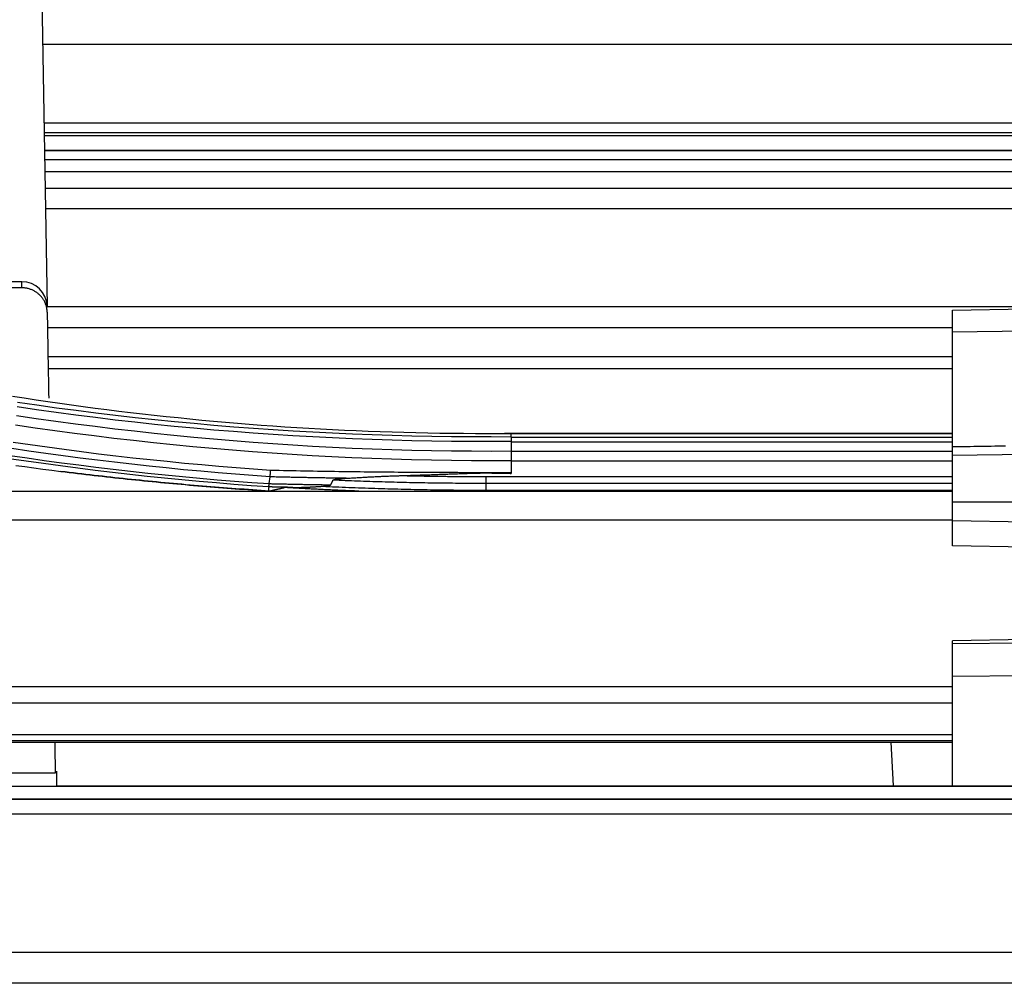
# Model space of a CAD drawing. Units: millimetres. Extents: x 0 to 5164, y 0 to 3683.
# Drawn here: x 1513 to 1552, y 2685 to 2723 of the extents above; entities that cross this region are included whole.
import ezdxf

# ---------------------------------------------------------------- set-up
doc = ezdxf.new("R2010")
doc.units = ezdxf.units.MM
doc.layers.add('LG-Product', color=3, linetype='Continuous')

msp = doc.modelspace()

# ---------------------------------------------------------------- linework, layer by layer
at = {"layer": 'LG-Product', "linetype": 'Continuous'}
for p, q in [((1513.372, 2739.418), (1513.859, 2711.533)), ((1513.668, 2721.92), (1592.787, 2721.92)), ((1592.736, 2718.794), (1513.729, 2718.794)), ((1513.734, 2718.419), (1553.236, 2718.419)), ((1592.726, 2718.291), (1513.744, 2718.291)), ((1553.236, 2717.686), (1513.75, 2717.686)), ((1592.716, 2717.707), (1513.755, 2717.707)), ((1592.704, 2717.339), (1513.759, 2717.339)), ((1592.701, 2716.865), (1513.77, 2716.865)), ((1513.782, 2716.218), (1592.691, 2716.218)), ((1513.797, 2715.402), (1592.675, 2715.402)), ((1512.86, 2712.504), (1493.059, 2712.504)), ((1512.864, 2712.261), (1493.728, 2712.261)), ((1512.864, 2712.261), (1512.86, 2712.504)), ((1513.866, 2711.518), (1592.605, 2711.518)), ((1549.739, 2711.382), (1556.733, 2711.504)), ((1549.739, 2710.504), (1549.739, 2711.382)), ((1549.74, 2710.674), (1513.875, 2710.674)), ((1556.733, 2710.591), (1549.739, 2710.504)), ((1549.739, 2705.955), (1549.739, 2710.504)), ((1549.745, 2709.534), (1513.905, 2709.534)), ((1513.905, 2709.065), (1549.739, 2709.065)), ((1549.739, 2706.493), (1531.981, 2706.493)), ((1549.739, 2706.481), (1532.253, 2706.481)), ((1532.253, 2706.341), (1549.739, 2706.341)), ((1549.739, 2706.141), (1532.253, 2706.141)), ((1549.739, 2705.628), (1549.739, 2705.955)), ((1532.253, 2705.784), (1549.739, 2705.784)), ((1549.739, 2705.628), (1556.733, 2705.741)), ((1549.739, 2703.771), (1549.739, 2705.628)), ((1549.739, 2705.399), (1532.253, 2705.399)), ((1531.254, 2704.787), (1549.739, 2704.787)), ((1549.739, 2704.511), (1531.254, 2704.511)), ((1418.954, 2704.205), (1549.74, 2704.205)), ((1531.254, 2704.245), (1549.739, 2704.245)), ((1549.739, 2703.039), (1549.739, 2703.771)), ((1556.733, 2703.771), (1549.739, 2703.771)), ((1549.746, 2703.06), (1261.982, 2703.06)), ((1549.739, 2702.04), (1549.739, 2703.039)), ((1549.739, 2703.039), (1556.733, 2702.917)), ((1556.733, 2701.918), (1549.739, 2702.04)), ((1556.733, 2698.392), (1549.739, 2698.27)), ((1549.739, 2698.151), (1549.739, 2698.27)), ((1556.733, 2698.225), (1549.739, 2698.151)), ((1549.739, 2696.853), (1549.739, 2698.151)), ((1556.733, 2696.918), (1549.739, 2696.853)), ((1549.739, 2692.529), (1549.739, 2696.853)), ((1406.358, 2696.464), (1549.746, 2696.464)), ((1549.746, 2695.801), (1406.358, 2695.801)), ((1406.358, 2694.567), (1549.746, 2694.567)), ((1549.746, 2694.314), (1406.358, 2694.314)), ((1406.359, 2694.255), (1549.739, 2694.255)), ((1406.359, 2694.253), (1549.739, 2694.253)), ((1547.296, 2694.253), (1547.387, 2692.529)), ((1514.242, 2692.529), (1514.242, 2693.102)), ((1514.182, 2693.034), (1512.25, 2693.034)), ((1409.579, 2692.515), (1943.058, 2692.515)), ((1514.242, 2692.529), (1592.23, 2692.529)), ((1148.906, 2691.995), (1957.566, 2691.995)), ((1163.414, 2692.015), (1943.057, 2692.015)), ((1957.566, 2691.405), (1148.906, 2691.405)), ((1149.193, 2685.929), (1957.279, 2685.929)), ((1957.279, 2684.701), (1149.193, 2684.701))]:
    msp.add_line(p, q, dxfattribs=at)
for points in [[(1513.863, 2711.293), (1513.862, 2711.323), (1513.86, 2711.353), (1513.857, 2711.383), (1513.854, 2711.413), (1513.849, 2711.443), (1513.843, 2711.473), (1513.837, 2711.502), (1513.829, 2711.531), (1513.821, 2711.56), (1513.812, 2711.589), (1513.801, 2711.618), (1513.79, 2711.646), (1513.778, 2711.674), (1513.765, 2711.702), (1513.752, 2711.729), (1513.737, 2711.755), (1513.722, 2711.782), (1513.706, 2711.807), (1513.689, 2711.833), (1513.671, 2711.857), (1513.652, 2711.882), (1513.633, 2711.906), (1513.612, 2711.929), (1513.591, 2711.952), (1513.57, 2711.973), (1513.548, 2711.995), (1513.525, 2712.015), (1513.501, 2712.035), (1513.477, 2712.054), (1513.452, 2712.072), (1513.427, 2712.09), (1513.401, 2712.107), (1513.374, 2712.123), (1513.347, 2712.139), (1513.319, 2712.153), (1513.291, 2712.167), (1513.262, 2712.179), (1513.234, 2712.191), (1513.204, 2712.202), (1513.175, 2712.212), (1513.145, 2712.221), (1513.115, 2712.23), (1513.084, 2712.237), (1513.053, 2712.243), (1513.022, 2712.249), (1512.991, 2712.253), (1512.959, 2712.256), (1512.928, 2712.259), (1512.896, 2712.26), (1512.864, 2712.261)], [(1513.863, 2711.293), (1513.864, 2711.225), (1513.866, 2711.157), (1513.867, 2711.088), (1513.868, 2711.02), (1513.869, 2710.952), (1513.87, 2710.884), (1513.872, 2710.816), (1513.873, 2710.748), (1513.874, 2710.68), (1513.875, 2710.611), (1513.876, 2710.543), (1513.878, 2710.475), (1513.879, 2710.407), (1513.88, 2710.339), (1513.881, 2710.271), (1513.882, 2710.202), (1513.884, 2710.134), (1513.885, 2710.066), (1513.886, 2709.998), (1513.887, 2709.93), (1513.888, 2709.862), (1513.889, 2709.793), (1513.891, 2709.725), (1513.892, 2709.657), (1513.893, 2709.589), (1513.894, 2709.521), (1513.895, 2709.452), (1513.897, 2709.384), (1513.898, 2709.316), (1513.899, 2709.248), (1513.9, 2709.18), (1513.901, 2709.111), (1513.903, 2709.043), (1513.904, 2708.975), (1513.905, 2708.907), (1513.906, 2708.839), (1513.907, 2708.77), (1513.909, 2708.702), (1513.91, 2708.634), (1513.911, 2708.566), (1513.912, 2708.498), (1513.913, 2708.429), (1513.914, 2708.361), (1513.916, 2708.293), (1513.917, 2708.225), (1513.918, 2708.156), (1513.919, 2708.088), (1513.92, 2708.02), (1513.922, 2707.952), (1513.923, 2707.884)], [(1532.253, 2706.482), (1531.78, 2706.482), (1531.308, 2706.482), (1530.835, 2706.482), (1530.362, 2706.485), (1529.89, 2706.489), (1529.417, 2706.496), (1528.945, 2706.504), (1528.473, 2706.514), (1528, 2706.526), (1527.528, 2706.539), (1527.056, 2706.555), (1526.584, 2706.572), (1526.112, 2706.592), (1525.64, 2706.613), (1525.168, 2706.636), (1524.696, 2706.661), (1524.225, 2706.687), (1523.753, 2706.716), (1523.282, 2706.746), (1522.811, 2706.779), (1522.34, 2706.813), (1521.869, 2706.849), (1521.398, 2706.887), (1520.927, 2706.926), (1520.457, 2706.968), (1519.987, 2707.011), (1519.517, 2707.057), (1519.047, 2707.104), (1518.577, 2707.153), (1518.108, 2707.203), (1517.638, 2707.256), (1517.169, 2707.31), (1516.7, 2707.367), (1516.231, 2707.425), (1515.763, 2707.485), (1515.295, 2707.547), (1514.827, 2707.611), (1514.359, 2707.676), (1513.891, 2707.744), (1513.424, 2707.813), (1512.957, 2707.884), (1512.49, 2707.957)], [(1532.253, 2706.168), (1531.465, 2706.168), (1530.678, 2706.169), (1529.89, 2706.175), (1529.103, 2706.186), (1528.316, 2706.202), (1527.529, 2706.223), (1526.742, 2706.248), (1525.956, 2706.279), (1525.17, 2706.314), (1524.384, 2706.354), (1523.598, 2706.399), (1522.813, 2706.449), (1522.029, 2706.504), (1521.245, 2706.564), (1520.461, 2706.628), (1519.678, 2706.698), (1518.896, 2706.772), (1518.115, 2706.851), (1517.334, 2706.935), (1516.554, 2707.024), (1515.775, 2707.118), (1514.996, 2707.216), (1514.219, 2707.319), (1513.443, 2707.427), (1512.668, 2707.54)], [(1512.682, 2707.733), (1513.457, 2707.621), (1514.233, 2707.513), (1515.009, 2707.41), (1515.787, 2707.312), (1516.565, 2707.219), (1517.345, 2707.13), (1518.125, 2707.046), (1518.906, 2706.967), (1519.688, 2706.893), (1520.47, 2706.824), (1521.253, 2706.759), (1522.036, 2706.7), (1522.82, 2706.645), (1523.605, 2706.595), (1524.39, 2706.55), (1525.175, 2706.51), (1525.961, 2706.475), (1526.746, 2706.445), (1527.532, 2706.419), (1528.318, 2706.399), (1529.104, 2706.383), (1529.89, 2706.372), (1530.676, 2706.366), (1531.463, 2706.365), (1532.253, 2706.364)], [(1512.648, 2707.199), (1513.424, 2707.086), (1514.202, 2706.977), (1514.98, 2706.874), (1515.759, 2706.775), (1516.54, 2706.68), (1517.321, 2706.59), (1518.103, 2706.505), (1518.885, 2706.424), (1519.669, 2706.348), (1520.453, 2706.277), (1521.237, 2706.211), (1522.021, 2706.149), (1522.806, 2706.092), (1523.592, 2706.04), (1524.377, 2705.993), (1525.163, 2705.951), (1525.95, 2705.914), (1526.736, 2705.882), (1527.523, 2705.855), (1528.311, 2705.833), (1529.099, 2705.816), (1529.887, 2705.804), (1530.675, 2705.798), (1531.464, 2705.796), (1532.253, 2705.8)], [(1532.253, 2705.412), (1531.462, 2705.408), (1530.671, 2705.41), (1529.881, 2705.416), (1529.091, 2705.428), (1528.302, 2705.445), (1527.512, 2705.467), (1526.723, 2705.494), (1525.935, 2705.527), (1525.147, 2705.564), (1524.359, 2705.606), (1523.571, 2705.654), (1522.784, 2705.706), (1521.997, 2705.763), (1521.211, 2705.825), (1520.425, 2705.892), (1519.639, 2705.963), (1518.854, 2706.04), (1518.07, 2706.121), (1517.286, 2706.206), (1516.503, 2706.297), (1515.721, 2706.392), (1514.94, 2706.492), (1514.16, 2706.596), (1513.381, 2706.705), (1512.603, 2706.819)], [(1532.253, 2706.364), (1532.253, 2706.367), (1532.253, 2706.369), (1532.253, 2706.371), (1532.253, 2706.374), (1532.253, 2706.376), (1532.253, 2706.378), (1532.253, 2706.381), (1532.253, 2706.383), (1532.253, 2706.385), (1532.253, 2706.388), (1532.253, 2706.39), (1532.253, 2706.392), (1532.253, 2706.395), (1532.253, 2706.397), (1532.253, 2706.399), (1532.253, 2706.402), (1532.253, 2706.404), (1532.253, 2706.407), (1532.253, 2706.409), (1532.253, 2706.411), (1532.253, 2706.414), (1532.253, 2706.416), (1532.253, 2706.418), (1532.253, 2706.421), (1532.253, 2706.423), (1532.253, 2706.425), (1532.253, 2706.428), (1532.253, 2706.43), (1532.253, 2706.432), (1532.253, 2706.435), (1532.253, 2706.437), (1532.253, 2706.439), (1532.253, 2706.442), (1532.253, 2706.444), (1532.253, 2706.446), (1532.253, 2706.449), (1532.253, 2706.451), (1532.253, 2706.453), (1532.253, 2706.456), (1532.253, 2706.458), (1532.253, 2706.461), (1532.253, 2706.463), (1532.253, 2706.465), (1532.253, 2706.468), (1532.253, 2706.47), (1532.253, 2706.472), (1532.253, 2706.475), (1532.253, 2706.477), (1532.253, 2706.479), (1532.253, 2706.482)], [(1532.253, 2706.364), (1532.253, 2706.363), (1532.253, 2706.362), (1532.253, 2706.361), (1532.253, 2706.36), (1532.253, 2706.358), (1532.253, 2706.357), (1532.253, 2706.355), (1532.253, 2706.353), (1532.253, 2706.351), (1532.253, 2706.349), (1532.253, 2706.347), (1532.253, 2706.344), (1532.253, 2706.342), (1532.253, 2706.339), (1532.253, 2706.337), (1532.253, 2706.334), (1532.253, 2706.331), (1532.253, 2706.327), (1532.253, 2706.324), (1532.253, 2706.321), (1532.253, 2706.317), (1532.253, 2706.314), (1532.253, 2706.31), (1532.253, 2706.306), (1532.253, 2706.302), (1532.253, 2706.298), (1532.253, 2706.294), (1532.253, 2706.289), (1532.253, 2706.285), (1532.253, 2706.28), (1532.253, 2706.276), (1532.253, 2706.271), (1532.253, 2706.266), (1532.253, 2706.261), (1532.253, 2706.256), (1532.253, 2706.251), (1532.253, 2706.245), (1532.253, 2706.24), (1532.253, 2706.235), (1532.253, 2706.229), (1532.253, 2706.223), (1532.253, 2706.217), (1532.253, 2706.211), (1532.253, 2706.205), (1532.253, 2706.199), (1532.253, 2706.193), (1532.253, 2706.187), (1532.253, 2706.18), (1532.253, 2706.174), (1532.253, 2706.168)], [(1512.509, 2706.15), (1513.185, 2706.051), (1513.862, 2705.955), (1514.54, 2705.863), (1515.218, 2705.775), (1515.897, 2705.69), (1516.577, 2705.609), (1517.257, 2705.531), (1517.939, 2705.457), (1518.62, 2705.387), (1519.303, 2705.32), (1519.985, 2705.257), (1520.669, 2705.197), (1521.352, 2705.141), (1522.036, 2705.088), (1522.721, 2705.037)], [(1532.253, 2706.168), (1532.253, 2706.16), (1532.253, 2706.153), (1532.253, 2706.146), (1532.253, 2706.138), (1532.253, 2706.131), (1532.253, 2706.123), (1532.253, 2706.116), (1532.253, 2706.109), (1532.253, 2706.101), (1532.253, 2706.094), (1532.253, 2706.087), (1532.253, 2706.079), (1532.253, 2706.072), (1532.253, 2706.065), (1532.253, 2706.057), (1532.253, 2706.05), (1532.253, 2706.043), (1532.253, 2706.035), (1532.253, 2706.028), (1532.253, 2706.021), (1532.253, 2706.013), (1532.253, 2706.006), (1532.253, 2705.999), (1532.253, 2705.991), (1532.253, 2705.984), (1532.253, 2705.977), (1532.253, 2705.969), (1532.253, 2705.962), (1532.253, 2705.955), (1532.253, 2705.947), (1532.253, 2705.94), (1532.253, 2705.933), (1532.253, 2705.925), (1532.253, 2705.918), (1532.253, 2705.911), (1532.253, 2705.903), (1532.253, 2705.896), (1532.253, 2705.888), (1532.253, 2705.881), (1532.253, 2705.874), (1532.253, 2705.866), (1532.253, 2705.859), (1532.253, 2705.852), (1532.253, 2705.844), (1532.253, 2705.837), (1532.253, 2705.83), (1532.253, 2705.822), (1532.253, 2705.815), (1532.253, 2705.808), (1532.253, 2705.8)], [(1551.837, 2705.99), (1551.697, 2705.987), (1551.557, 2705.985), (1551.417, 2705.983), (1551.277, 2705.98), (1551.138, 2705.978), (1550.998, 2705.976), (1550.858, 2705.974), (1550.718, 2705.971), (1550.578, 2705.969), (1550.438, 2705.967), (1550.298, 2705.964), (1550.158, 2705.962), (1550.018, 2705.96), (1549.879, 2705.958), (1549.739, 2705.955)], [(1512.387, 2705.623), (1513.067, 2705.522), (1513.748, 2705.425), (1514.43, 2705.332), (1515.113, 2705.242), (1515.796, 2705.156), (1516.48, 2705.074), (1517.165, 2704.996), (1517.85, 2704.921), (1518.536, 2704.85), (1519.223, 2704.783), (1519.91, 2704.719), (1520.597, 2704.659), (1521.286, 2704.603), (1521.974, 2704.551), (1522.663, 2704.503)], [(1522.695, 2704.77), (1522.009, 2704.82), (1521.323, 2704.874), (1520.637, 2704.931), (1519.952, 2704.992), (1519.268, 2705.056), (1518.584, 2705.124), (1517.9, 2705.196), (1517.218, 2705.271), (1516.535, 2705.349), (1515.854, 2705.431), (1515.173, 2705.517), (1514.493, 2705.606), (1513.813, 2705.699), (1513.135, 2705.795), (1512.457, 2705.895)], [(1532.253, 2705.8), (1532.253, 2705.794), (1532.253, 2705.787), (1532.253, 2705.78), (1532.253, 2705.773), (1532.253, 2705.766), (1532.253, 2705.759), (1532.253, 2705.752), (1532.253, 2705.745), (1532.253, 2705.738), (1532.253, 2705.731), (1532.253, 2705.724), (1532.253, 2705.717), (1532.253, 2705.709), (1532.253, 2705.702), (1532.253, 2705.694), (1532.253, 2705.687), (1532.253, 2705.679), (1532.253, 2705.671), (1532.253, 2705.664), (1532.253, 2705.656), (1532.253, 2705.648), (1532.253, 2705.64), (1532.253, 2705.632), (1532.253, 2705.624), (1532.253, 2705.616), (1532.253, 2705.608), (1532.253, 2705.6), (1532.253, 2705.592), (1532.253, 2705.584), (1532.253, 2705.576), (1532.253, 2705.568), (1532.253, 2705.56), (1532.253, 2705.552), (1532.253, 2705.543), (1532.253, 2705.535), (1532.253, 2705.527), (1532.253, 2705.519), (1532.253, 2705.511), (1532.253, 2705.503), (1532.253, 2705.494), (1532.253, 2705.486), (1532.253, 2705.478), (1532.253, 2705.47), (1532.253, 2705.461), (1532.253, 2705.453), (1532.253, 2705.445), (1532.253, 2705.437), (1532.253, 2705.429), (1532.253, 2705.42), (1532.253, 2705.412)], [(1522.64, 2704.372), (1521.95, 2704.421), (1521.26, 2704.473), (1520.571, 2704.529), (1519.883, 2704.589), (1519.195, 2704.652), (1518.508, 2704.72), (1517.821, 2704.791), (1517.134, 2704.865), (1516.449, 2704.944), (1515.763, 2705.026), (1515.079, 2705.112), (1514.395, 2705.202), (1513.712, 2705.295), (1513.03, 2705.392), (1512.349, 2705.492)], [(1512.618, 2705.228), (1512.976, 2705.179), (1513.333, 2705.13), (1513.691, 2705.082), (1514.049, 2705.035), (1514.408, 2704.99)], [(1532.253, 2705.412), (1532.253, 2705.403), (1532.253, 2705.394), (1532.253, 2705.384), (1532.253, 2705.375), (1532.253, 2705.366), (1532.253, 2705.357), (1532.253, 2705.347), (1532.253, 2705.338), (1532.253, 2705.329), (1532.253, 2705.32), (1532.253, 2705.311), (1532.253, 2705.301), (1532.253, 2705.292), (1532.253, 2705.283), (1532.253, 2705.274), (1532.253, 2705.264), (1532.253, 2705.255), (1532.253, 2705.246), (1532.253, 2705.237), (1532.253, 2705.227), (1532.253, 2705.218), (1532.253, 2705.209), (1532.253, 2705.2), (1532.253, 2705.19), (1532.253, 2705.181), (1532.253, 2705.172), (1532.253, 2705.163), (1532.253, 2705.153), (1532.253, 2705.144), (1532.253, 2705.135), (1532.253, 2705.126), (1532.253, 2705.116), (1532.253, 2705.107), (1532.253, 2705.098), (1532.253, 2705.089), (1532.253, 2705.079), (1532.253, 2705.07), (1532.253, 2705.061), (1532.253, 2705.052), (1532.253, 2705.042), (1532.253, 2705.033), (1532.253, 2705.024), (1532.253, 2705.015), (1532.253, 2705.006), (1532.253, 2704.996), (1532.253, 2704.987), (1532.253, 2704.978), (1532.253, 2704.969), (1532.253, 2704.959), (1532.253, 2704.95)], [(1522.669, 2704.21), (1522.504, 2704.221), (1522.338, 2704.231), (1522.172, 2704.243), (1522.006, 2704.254), (1521.841, 2704.265), (1521.675, 2704.277), (1521.51, 2704.289), (1521.344, 2704.301), (1521.178, 2704.313), (1521.013, 2704.325), (1520.847, 2704.338), (1520.682, 2704.351), (1520.516, 2704.364), (1520.351, 2704.377), (1520.185, 2704.391), (1520.02, 2704.404), (1519.854, 2704.418), (1519.689, 2704.432), (1519.524, 2704.447), (1519.358, 2704.461), (1519.193, 2704.476), (1519.028, 2704.491), (1518.862, 2704.506), (1518.697, 2704.521), (1518.532, 2704.537), (1518.366, 2704.552), (1518.201, 2704.568), (1518.036, 2704.584), (1517.871, 2704.601), (1517.706, 2704.617), (1517.541, 2704.634), (1517.376, 2704.651), (1517.21, 2704.668), (1517.045, 2704.685), (1516.88, 2704.703), (1516.715, 2704.72), (1516.55, 2704.738), (1516.385, 2704.756), (1516.221, 2704.775), (1516.056, 2704.793), (1515.891, 2704.812), (1515.726, 2704.831), (1515.561, 2704.85), (1515.396, 2704.869), (1515.231, 2704.889), (1515.067, 2704.909), (1514.902, 2704.929), (1514.737, 2704.949), (1514.572, 2704.969), (1514.408, 2704.99)], [(1514.408, 2704.99), (1514.572, 2704.969), (1514.736, 2704.949), (1514.9, 2704.929), (1515.064, 2704.909), (1515.228, 2704.889), (1515.392, 2704.87), (1515.556, 2704.851), (1515.72, 2704.831), (1515.884, 2704.813), (1516.048, 2704.794), (1516.212, 2704.775), (1516.377, 2704.757), (1516.541, 2704.739), (1516.705, 2704.721), (1516.869, 2704.704), (1517.034, 2704.686), (1517.198, 2704.669), (1517.362, 2704.652), (1517.527, 2704.635), (1517.691, 2704.618), (1517.856, 2704.602), (1518.02, 2704.586), (1518.184, 2704.57), (1518.349, 2704.554), (1518.513, 2704.538), (1518.678, 2704.523), (1518.843, 2704.507), (1519.007, 2704.492), (1519.172, 2704.477), (1519.336, 2704.463), (1519.501, 2704.448), (1519.666, 2704.434), (1519.83, 2704.42), (1519.995, 2704.406), (1520.16, 2704.392), (1520.325, 2704.379), (1520.489, 2704.366), (1520.654, 2704.353), (1520.819, 2704.34), (1520.984, 2704.327), (1521.149, 2704.315), (1521.314, 2704.303), (1521.479, 2704.29), (1521.643, 2704.279), (1521.808, 2704.267), (1521.973, 2704.256), (1522.138, 2704.244), (1522.304, 2704.233), (1522.469, 2704.222), (1522.634, 2704.212)], [(1522.663, 2704.503), (1522.695, 2704.77)], [(1525.705, 2704.714), (1525.644, 2704.715), (1525.584, 2704.715), (1525.524, 2704.716), (1525.464, 2704.717), (1525.403, 2704.718), (1525.343, 2704.719), (1525.283, 2704.72), (1525.222, 2704.721), (1525.162, 2704.722), (1525.102, 2704.723), (1525.042, 2704.724), (1524.981, 2704.725), (1524.921, 2704.726), (1524.861, 2704.727), (1524.801, 2704.728), (1524.74, 2704.729), (1524.68, 2704.73), (1524.62, 2704.731), (1524.559, 2704.733), (1524.499, 2704.734), (1524.439, 2704.735), (1524.379, 2704.736), (1524.318, 2704.737), (1524.258, 2704.738), (1524.198, 2704.739), (1524.138, 2704.74), (1524.077, 2704.742), (1524.017, 2704.743), (1523.957, 2704.744), (1523.896, 2704.745), (1523.836, 2704.746), (1523.776, 2704.747), (1523.716, 2704.749), (1523.655, 2704.75), (1523.595, 2704.751), (1523.535, 2704.752), (1523.475, 2704.754), (1523.414, 2704.755), (1523.354, 2704.756), (1523.294, 2704.757), (1523.234, 2704.759), (1523.173, 2704.76), (1523.113, 2704.761), (1523.053, 2704.763), (1522.993, 2704.764), (1522.932, 2704.765), (1522.872, 2704.767), (1522.812, 2704.768), (1522.752, 2704.769), (1522.691, 2704.771)], [(1522.695, 2704.77), (1522.695, 2704.774), (1522.696, 2704.778), (1522.697, 2704.783), (1522.697, 2704.787), (1522.698, 2704.791), (1522.698, 2704.796), (1522.699, 2704.8), (1522.699, 2704.805), (1522.7, 2704.81), (1522.7, 2704.815), (1522.701, 2704.819), (1522.701, 2704.824), (1522.702, 2704.829), (1522.702, 2704.834), (1522.703, 2704.839), (1522.703, 2704.844), (1522.704, 2704.849), (1522.704, 2704.854), (1522.705, 2704.86), (1522.705, 2704.865), (1522.706, 2704.87), (1522.707, 2704.875), (1522.707, 2704.881), (1522.708, 2704.886), (1522.708, 2704.892), (1522.709, 2704.897), (1522.709, 2704.903), (1522.71, 2704.908), (1522.71, 2704.914), (1522.711, 2704.92), (1522.711, 2704.925), (1522.712, 2704.931), (1522.712, 2704.937), (1522.713, 2704.943), (1522.713, 2704.948), (1522.714, 2704.954), (1522.714, 2704.96), (1522.715, 2704.966), (1522.715, 2704.972), (1522.716, 2704.978), (1522.716, 2704.984), (1522.717, 2704.99), (1522.717, 2704.996), (1522.718, 2705.002), (1522.718, 2705.008), (1522.719, 2705.013), (1522.719, 2705.019), (1522.72, 2705.025), (1522.72, 2705.031), (1522.721, 2705.037)], [(1522.721, 2705.038), (1522.889, 2705.035), (1523.058, 2705.031), (1523.226, 2705.027), (1523.395, 2705.024), (1523.563, 2705.02), (1523.732, 2705.017), (1523.901, 2705.014), (1524.069, 2705.011), (1524.238, 2705.008), (1524.406, 2705.005), (1524.575, 2705.002), (1524.743, 2704.999), (1524.912, 2704.997), (1525.081, 2704.994), (1525.249, 2704.991), (1525.418, 2704.989), (1525.586, 2704.987), (1525.755, 2704.984), (1525.924, 2704.982), (1526.092, 2704.98), (1526.261, 2704.978), (1526.429, 2704.976), (1526.598, 2704.974), (1526.767, 2704.972), (1526.935, 2704.97), (1527.104, 2704.969), (1527.273, 2704.967), (1527.441, 2704.966), (1527.61, 2704.964), (1527.778, 2704.963), (1527.947, 2704.962), (1528.116, 2704.96), (1528.284, 2704.959), (1528.453, 2704.958), (1528.622, 2704.957), (1528.79, 2704.956), (1528.959, 2704.955), (1529.128, 2704.954), (1529.296, 2704.953), (1529.465, 2704.953), (1529.634, 2704.952), (1529.802, 2704.952), (1529.971, 2704.951), (1530.14, 2704.951), (1530.308, 2704.95), (1530.477, 2704.95), (1530.646, 2704.95), (1530.814, 2704.949), (1530.983, 2704.949), (1531.152, 2704.949)], [(1525.696, 2704.715), (1525.74, 2704.717), (1525.785, 2704.72), (1525.83, 2704.723), (1525.874, 2704.726), (1525.919, 2704.728), (1525.964, 2704.731), (1526.008, 2704.734), (1526.053, 2704.737), (1526.098, 2704.739), (1526.142, 2704.742), (1526.187, 2704.745), (1526.232, 2704.747), (1526.276, 2704.75), (1526.321, 2704.752), (1526.366, 2704.755), (1526.411, 2704.757), (1526.455, 2704.76), (1526.5, 2704.762), (1526.545, 2704.765), (1526.589, 2704.767), (1526.634, 2704.769), (1526.679, 2704.772), (1526.724, 2704.774), (1526.768, 2704.776), (1526.813, 2704.778), (1526.858, 2704.781), (1526.903, 2704.783), (1526.947, 2704.785), (1526.992, 2704.787), (1527.037, 2704.789), (1527.082, 2704.791), (1527.126, 2704.793), (1527.171, 2704.795), (1527.216, 2704.797), (1527.261, 2704.799), (1527.305, 2704.8), (1527.35, 2704.802), (1527.395, 2704.804), (1527.44, 2704.806), (1527.484, 2704.807), (1527.529, 2704.809), (1527.574, 2704.811), (1527.619, 2704.812), (1527.663, 2704.814), (1527.708, 2704.815), (1527.753, 2704.817), (1527.798, 2704.818), (1527.842, 2704.82), (1527.887, 2704.821), (1527.932, 2704.823)], [(1527.932, 2704.823), (1527.996, 2704.825), (1528.061, 2704.827), (1528.125, 2704.829), (1528.19, 2704.831), (1528.254, 2704.833), (1528.318, 2704.835), (1528.383, 2704.837), (1528.447, 2704.839), (1528.512, 2704.841), (1528.576, 2704.843), (1528.64, 2704.845), (1528.705, 2704.847), (1528.769, 2704.849), (1528.834, 2704.852), (1528.898, 2704.854), (1528.962, 2704.856), (1529.027, 2704.858), (1529.091, 2704.86), (1529.156, 2704.863), (1529.22, 2704.865), (1529.284, 2704.867), (1529.349, 2704.869), (1529.413, 2704.872), (1529.478, 2704.874), (1529.542, 2704.876), (1529.606, 2704.878), (1529.671, 2704.881), (1529.735, 2704.883), (1529.799, 2704.885), (1529.864, 2704.888), (1529.928, 2704.89), (1529.993, 2704.892), (1530.057, 2704.894), (1530.121, 2704.897), (1530.186, 2704.899), (1530.25, 2704.901), (1530.315, 2704.903), (1530.379, 2704.906), (1530.443, 2704.908), (1530.508, 2704.91), (1530.572, 2704.912), (1530.637, 2704.914), (1530.701, 2704.916), (1530.765, 2704.918), (1530.83, 2704.919), (1530.894, 2704.921), (1530.959, 2704.922), (1531.023, 2704.924), (1531.087, 2704.925), (1531.152, 2704.925)], [(1527.932, 2704.823), (1527.998, 2704.821), (1528.065, 2704.819), (1528.131, 2704.818), (1528.198, 2704.817), (1528.264, 2704.815), (1528.331, 2704.814), (1528.397, 2704.812), (1528.463, 2704.811), (1528.53, 2704.81), (1528.596, 2704.809), (1528.663, 2704.807), (1528.729, 2704.806), (1528.796, 2704.805), (1528.862, 2704.804), (1528.928, 2704.803), (1528.995, 2704.802), (1529.061, 2704.801), (1529.128, 2704.8), (1529.194, 2704.799), (1529.261, 2704.798), (1529.327, 2704.797), (1529.393, 2704.796), (1529.46, 2704.795), (1529.526, 2704.795), (1529.593, 2704.794), (1529.659, 2704.793), (1529.726, 2704.792), (1529.792, 2704.792), (1529.858, 2704.791), (1529.925, 2704.791), (1529.991, 2704.79), (1530.058, 2704.79), (1530.124, 2704.789), (1530.191, 2704.789), (1530.257, 2704.788), (1530.324, 2704.788), (1530.39, 2704.788), (1530.456, 2704.787), (1530.523, 2704.787), (1530.589, 2704.787), (1530.656, 2704.787), (1530.722, 2704.787), (1530.789, 2704.786), (1530.855, 2704.786), (1530.921, 2704.786), (1530.988, 2704.786), (1531.054, 2704.786), (1531.121, 2704.786), (1531.187, 2704.787), (1531.254, 2704.787)], [(1531.152, 2704.949), (1531.174, 2704.949), (1531.196, 2704.949), (1531.218, 2704.949), (1531.24, 2704.949), (1531.262, 2704.949), (1531.284, 2704.949), (1531.306, 2704.949), (1531.328, 2704.949), (1531.35, 2704.949), (1531.372, 2704.949), (1531.394, 2704.949), (1531.416, 2704.949), (1531.438, 2704.949), (1531.46, 2704.949), (1531.482, 2704.949), (1531.504, 2704.949), (1531.526, 2704.949), (1531.548, 2704.949), (1531.57, 2704.949), (1531.592, 2704.949), (1531.614, 2704.949), (1531.636, 2704.949), (1531.658, 2704.949), (1531.68, 2704.949), (1531.702, 2704.949), (1531.724, 2704.949), (1531.746, 2704.949), (1531.768, 2704.949), (1531.79, 2704.949), (1531.812, 2704.949), (1531.834, 2704.949), (1531.856, 2704.95), (1531.879, 2704.95), (1531.901, 2704.95), (1531.923, 2704.95), (1531.945, 2704.95), (1531.967, 2704.95), (1531.989, 2704.95), (1532.011, 2704.95), (1532.033, 2704.95), (1532.055, 2704.95), (1532.077, 2704.95), (1532.099, 2704.95), (1532.121, 2704.95), (1532.143, 2704.95), (1532.165, 2704.95), (1532.187, 2704.95), (1532.209, 2704.95), (1532.231, 2704.95), (1532.253, 2704.95)], [(1531.152, 2704.925), (1531.174, 2704.925), (1531.196, 2704.926), (1531.218, 2704.926), (1531.24, 2704.926), (1531.262, 2704.926), (1531.284, 2704.926), (1531.306, 2704.926), (1531.328, 2704.926), (1531.35, 2704.926), (1531.372, 2704.925), (1531.394, 2704.925), (1531.416, 2704.925), (1531.438, 2704.925), (1531.46, 2704.925), (1531.482, 2704.924), (1531.504, 2704.924), (1531.526, 2704.924), (1531.548, 2704.923), (1531.57, 2704.923), (1531.592, 2704.922), (1531.614, 2704.922), (1531.636, 2704.922), (1531.658, 2704.921), (1531.68, 2704.921), (1531.702, 2704.92), (1531.724, 2704.92), (1531.746, 2704.919), (1531.768, 2704.919), (1531.79, 2704.918), (1531.812, 2704.918), (1531.835, 2704.917), (1531.857, 2704.917), (1531.879, 2704.916), (1531.901, 2704.916), (1531.923, 2704.915), (1531.945, 2704.915), (1531.967, 2704.914), (1531.989, 2704.914), (1532.011, 2704.914), (1532.033, 2704.913), (1532.055, 2704.913), (1532.077, 2704.912), (1532.099, 2704.912), (1532.121, 2704.912), (1532.143, 2704.911), (1532.165, 2704.911), (1532.187, 2704.911), (1532.209, 2704.91), (1532.231, 2704.91), (1532.253, 2704.909)], [(1531.254, 2704.511), (1531.254, 2704.515), (1531.254, 2704.52), (1531.254, 2704.524), (1531.254, 2704.529), (1531.254, 2704.533), (1531.254, 2704.538), (1531.254, 2704.543), (1531.254, 2704.548), (1531.254, 2704.553), (1531.254, 2704.557), (1531.254, 2704.562), (1531.254, 2704.567), (1531.254, 2704.573), (1531.254, 2704.578), (1531.254, 2704.583), (1531.254, 2704.588), (1531.254, 2704.593), (1531.254, 2704.599), (1531.254, 2704.604), (1531.254, 2704.609), (1531.254, 2704.615), (1531.254, 2704.62), (1531.254, 2704.626), (1531.254, 2704.631), (1531.254, 2704.637), (1531.254, 2704.643), (1531.254, 2704.648), (1531.254, 2704.654), (1531.254, 2704.66), (1531.254, 2704.665), (1531.254, 2704.671), (1531.254, 2704.677), (1531.254, 2704.683), (1531.254, 2704.689), (1531.254, 2704.695), (1531.254, 2704.701), (1531.254, 2704.707), (1531.254, 2704.713), (1531.254, 2704.719), (1531.254, 2704.725), (1531.253, 2704.731), (1531.253, 2704.737), (1531.253, 2704.743), (1531.253, 2704.749), (1531.253, 2704.756), (1531.253, 2704.762), (1531.253, 2704.768), (1531.253, 2704.774), (1531.253, 2704.78), (1531.253, 2704.787)], [(1532.253, 2704.95), (1532.253, 2704.95), (1532.253, 2704.949), (1532.253, 2704.948), (1532.253, 2704.947), (1532.253, 2704.946), (1532.253, 2704.946), (1532.253, 2704.945), (1532.253, 2704.944), (1532.253, 2704.943), (1532.253, 2704.942), (1532.253, 2704.941), (1532.253, 2704.941), (1532.253, 2704.94), (1532.253, 2704.939), (1532.253, 2704.938), (1532.253, 2704.937), (1532.253, 2704.937), (1532.253, 2704.936), (1532.253, 2704.935), (1532.253, 2704.934), (1532.253, 2704.933), (1532.253, 2704.932), (1532.253, 2704.932), (1532.253, 2704.931), (1532.253, 2704.93), (1532.253, 2704.929), (1532.253, 2704.928), (1532.253, 2704.928), (1532.253, 2704.927), (1532.253, 2704.926), (1532.253, 2704.925), (1532.253, 2704.924), (1532.253, 2704.923), (1532.253, 2704.923), (1532.253, 2704.922), (1532.253, 2704.921), (1532.253, 2704.92), (1532.253, 2704.919), (1532.253, 2704.918), (1532.253, 2704.918), (1532.253, 2704.917), (1532.253, 2704.916), (1532.253, 2704.915), (1532.253, 2704.914), (1532.253, 2704.914), (1532.253, 2704.913), (1532.253, 2704.912), (1532.253, 2704.911), (1532.253, 2704.91), (1532.253, 2704.909)], [(1522.641, 2704.372), (1522.641, 2704.373), (1522.642, 2704.374), (1522.642, 2704.375), (1522.642, 2704.376), (1522.643, 2704.377), (1522.643, 2704.378), (1522.643, 2704.379), (1522.644, 2704.38), (1522.644, 2704.382), (1522.645, 2704.383), (1522.645, 2704.384), (1522.645, 2704.386), (1522.646, 2704.388), (1522.646, 2704.39), (1522.647, 2704.391), (1522.647, 2704.393), (1522.647, 2704.395), (1522.648, 2704.397), (1522.648, 2704.4), (1522.649, 2704.402), (1522.649, 2704.404), (1522.649, 2704.406), (1522.65, 2704.409), (1522.65, 2704.411), (1522.651, 2704.414), (1522.651, 2704.417), (1522.652, 2704.42), (1522.652, 2704.422), (1522.652, 2704.425), (1522.653, 2704.428), (1522.653, 2704.431), (1522.654, 2704.435), (1522.654, 2704.438), (1522.655, 2704.441), (1522.655, 2704.444), (1522.656, 2704.448), (1522.656, 2704.451), (1522.657, 2704.455), (1522.657, 2704.458), (1522.658, 2704.462), (1522.658, 2704.466), (1522.659, 2704.47), (1522.659, 2704.474), (1522.66, 2704.478), (1522.66, 2704.482), (1522.661, 2704.486), (1522.661, 2704.49), (1522.662, 2704.494), (1522.662, 2704.498), (1522.663, 2704.503)], [(1522.671, 2704.503), (1522.719, 2704.502), (1522.768, 2704.501), (1522.816, 2704.5), (1522.865, 2704.499), (1522.914, 2704.498), (1522.962, 2704.497), (1523.011, 2704.496), (1523.059, 2704.495), (1523.108, 2704.494), (1523.157, 2704.493), (1523.205, 2704.492), (1523.254, 2704.491), (1523.302, 2704.49), (1523.351, 2704.489), (1523.399, 2704.488), (1523.448, 2704.487), (1523.497, 2704.486), (1523.545, 2704.485), (1523.594, 2704.484), (1523.642, 2704.483), (1523.691, 2704.482), (1523.74, 2704.481), (1523.788, 2704.48), (1523.837, 2704.479), (1523.885, 2704.478), (1523.934, 2704.477), (1523.983, 2704.476), (1524.031, 2704.475), (1524.08, 2704.474), (1524.128, 2704.473), (1524.177, 2704.472), (1524.226, 2704.471), (1524.274, 2704.471), (1524.323, 2704.47), (1524.371, 2704.469), (1524.42, 2704.468), (1524.469, 2704.467), (1524.517, 2704.466), (1524.566, 2704.465), (1524.614, 2704.465), (1524.663, 2704.464), (1524.712, 2704.463), (1524.76, 2704.462), (1524.809, 2704.461), (1524.857, 2704.46), (1524.906, 2704.46), (1524.955, 2704.459), (1525.003, 2704.458), (1525.052, 2704.457), (1525.1, 2704.456)], [(1523.594, 2704.352), (1523.617, 2704.352), (1523.641, 2704.352), (1523.665, 2704.352), (1523.689, 2704.353), (1523.712, 2704.353), (1523.736, 2704.353), (1523.76, 2704.353), (1523.783, 2704.354), (1523.807, 2704.354), (1523.831, 2704.354), (1523.854, 2704.355), (1523.878, 2704.355), (1523.902, 2704.356), (1523.926, 2704.356), (1523.949, 2704.357), (1523.973, 2704.358), (1523.997, 2704.358), (1524.02, 2704.359), (1524.044, 2704.36), (1524.068, 2704.36), (1524.091, 2704.361), (1524.115, 2704.362), (1524.139, 2704.363), (1524.162, 2704.364), (1524.186, 2704.365), (1524.21, 2704.366), (1524.233, 2704.367), (1524.257, 2704.368), (1524.281, 2704.369), (1524.304, 2704.371), (1524.328, 2704.372), (1524.352, 2704.373), (1524.376, 2704.374), (1524.399, 2704.376), (1524.423, 2704.377), (1524.447, 2704.378), (1524.47, 2704.38), (1524.494, 2704.381), (1524.518, 2704.383), (1524.541, 2704.384), (1524.565, 2704.386), (1524.589, 2704.387), (1524.613, 2704.389), (1524.636, 2704.39), (1524.66, 2704.392), (1524.684, 2704.394), (1524.708, 2704.395), (1524.731, 2704.397), (1524.755, 2704.399), (1524.779, 2704.4)], [(1524.779, 2704.4), (1524.785, 2704.401), (1524.792, 2704.401), (1524.799, 2704.402), (1524.806, 2704.402), (1524.812, 2704.403), (1524.819, 2704.403), (1524.826, 2704.404), (1524.833, 2704.404), (1524.839, 2704.405), (1524.846, 2704.406), (1524.853, 2704.406), (1524.86, 2704.407), (1524.866, 2704.407), (1524.873, 2704.408), (1524.88, 2704.409), (1524.886, 2704.409), (1524.893, 2704.41), (1524.9, 2704.411), (1524.907, 2704.411), (1524.913, 2704.412), (1524.92, 2704.413), (1524.927, 2704.414), (1524.933, 2704.414), (1524.94, 2704.415), (1524.947, 2704.416), (1524.953, 2704.417), (1524.96, 2704.418), (1524.967, 2704.419), (1524.973, 2704.419), (1524.98, 2704.42), (1524.986, 2704.421), (1524.993, 2704.422), (1525, 2704.423), (1525.006, 2704.424), (1525.013, 2704.426), (1525.019, 2704.427), (1525.026, 2704.428), (1525.032, 2704.429), (1525.039, 2704.431), (1525.045, 2704.432), (1525.052, 2704.434), (1525.058, 2704.435), (1525.064, 2704.437), (1525.07, 2704.439), (1525.076, 2704.441), (1525.082, 2704.443), (1525.088, 2704.446), (1525.093, 2704.449), (1525.097, 2704.452), (1525.1, 2704.456)], [(1524.779, 2704.4), (1524.908, 2704.394), (1525.038, 2704.388), (1525.167, 2704.382), (1525.296, 2704.377), (1525.426, 2704.371), (1525.555, 2704.365), (1525.685, 2704.36), (1525.814, 2704.355), (1525.943, 2704.35), (1526.073, 2704.345), (1526.202, 2704.34), (1526.332, 2704.335), (1526.461, 2704.33), (1526.591, 2704.326), (1526.72, 2704.321), (1526.85, 2704.317), (1526.979, 2704.313), (1527.108, 2704.309), (1527.238, 2704.305), (1527.367, 2704.301), (1527.497, 2704.298), (1527.626, 2704.294), (1527.756, 2704.291), (1527.885, 2704.287), (1528.015, 2704.284), (1528.144, 2704.281), (1528.274, 2704.278), (1528.403, 2704.275), (1528.533, 2704.273), (1528.662, 2704.27), (1528.792, 2704.268), (1528.921, 2704.265), (1529.051, 2704.263), (1529.181, 2704.261), (1529.31, 2704.259), (1529.44, 2704.258), (1529.569, 2704.256), (1529.699, 2704.254), (1529.828, 2704.253), (1529.958, 2704.251), (1530.087, 2704.25), (1530.217, 2704.249), (1530.347, 2704.248), (1530.476, 2704.247), (1530.606, 2704.247), (1530.735, 2704.246), (1530.865, 2704.246), (1530.995, 2704.245), (1531.124, 2704.245), (1531.254, 2704.245)], [(1525.1, 2704.456), (1525.102, 2704.46), (1525.104, 2704.464), (1525.106, 2704.468), (1525.108, 2704.471), (1525.11, 2704.475), (1525.111, 2704.479), (1525.113, 2704.482), (1525.115, 2704.486), (1525.117, 2704.49), (1525.119, 2704.493), (1525.121, 2704.497), (1525.122, 2704.501), (1525.124, 2704.504), (1525.126, 2704.508), (1525.128, 2704.512), (1525.13, 2704.516), (1525.132, 2704.519), (1525.133, 2704.523), (1525.135, 2704.527), (1525.137, 2704.53), (1525.139, 2704.534), (1525.141, 2704.538), (1525.143, 2704.541), (1525.145, 2704.545), (1525.146, 2704.549), (1525.148, 2704.552), (1525.15, 2704.556), (1525.152, 2704.56), (1525.154, 2704.564), (1525.156, 2704.567), (1525.157, 2704.571), (1525.159, 2704.575), (1525.161, 2704.578), (1525.163, 2704.582), (1525.165, 2704.586), (1525.167, 2704.589), (1525.169, 2704.593), (1525.17, 2704.597), (1525.172, 2704.6), (1525.174, 2704.604), (1525.176, 2704.608), (1525.178, 2704.612), (1525.18, 2704.615), (1525.182, 2704.619), (1525.183, 2704.623), (1525.185, 2704.626), (1525.187, 2704.63), (1525.189, 2704.634), (1525.191, 2704.637), (1525.193, 2704.641)], [(1525.193, 2704.641), (1525.198, 2704.647), (1525.206, 2704.652), (1525.214, 2704.656), (1525.223, 2704.659), (1525.233, 2704.662), (1525.242, 2704.664), (1525.252, 2704.667), (1525.262, 2704.669), (1525.272, 2704.671), (1525.281, 2704.673), (1525.291, 2704.675), (1525.301, 2704.676), (1525.311, 2704.678), (1525.321, 2704.68), (1525.331, 2704.681), (1525.341, 2704.683), (1525.351, 2704.684), (1525.361, 2704.685), (1525.371, 2704.687), (1525.381, 2704.688), (1525.391, 2704.689), (1525.401, 2704.69), (1525.411, 2704.691), (1525.421, 2704.692), (1525.431, 2704.693), (1525.442, 2704.694), (1525.452, 2704.696), (1525.462, 2704.697), (1525.472, 2704.697), (1525.482, 2704.698), (1525.492, 2704.699), (1525.502, 2704.7), (1525.512, 2704.701), (1525.522, 2704.702), (1525.533, 2704.703), (1525.543, 2704.704), (1525.553, 2704.705), (1525.563, 2704.705), (1525.573, 2704.706), (1525.583, 2704.707), (1525.593, 2704.708), (1525.604, 2704.708), (1525.614, 2704.709), (1525.624, 2704.71), (1525.634, 2704.711), (1525.644, 2704.711), (1525.654, 2704.712), (1525.665, 2704.713), (1525.675, 2704.713), (1525.685, 2704.714)], [(1531.254, 2704.511), (1531.132, 2704.511), (1531.011, 2704.51), (1530.89, 2704.51), (1530.769, 2704.511), (1530.647, 2704.511), (1530.526, 2704.511), (1530.405, 2704.512), (1530.284, 2704.512), (1530.162, 2704.513), (1530.041, 2704.514), (1529.92, 2704.515), (1529.799, 2704.516), (1529.677, 2704.517), (1529.556, 2704.518), (1529.435, 2704.52), (1529.314, 2704.521), (1529.192, 2704.523), (1529.071, 2704.525), (1528.95, 2704.526), (1528.829, 2704.528), (1528.707, 2704.531), (1528.586, 2704.533), (1528.465, 2704.535), (1528.344, 2704.538), (1528.222, 2704.54), (1528.101, 2704.543), (1527.98, 2704.546), (1527.859, 2704.549), (1527.737, 2704.552), (1527.616, 2704.555), (1527.495, 2704.558), (1527.374, 2704.561), (1527.253, 2704.565), (1527.131, 2704.568), (1527.01, 2704.572), (1526.889, 2704.576), (1526.768, 2704.58), (1526.647, 2704.584), (1526.525, 2704.588), (1526.404, 2704.592), (1526.283, 2704.597), (1526.162, 2704.601), (1526.041, 2704.606), (1525.92, 2704.61), (1525.798, 2704.615), (1525.677, 2704.62), (1525.556, 2704.625), (1525.435, 2704.63), (1525.314, 2704.636), (1525.193, 2704.641)], [(1531.254, 2704.245), (1531.254, 2704.511)], [(1522.64, 2704.372), (1522.64, 2704.369), (1522.64, 2704.366), (1522.64, 2704.363), (1522.64, 2704.36), (1522.64, 2704.356), (1522.639, 2704.353), (1522.639, 2704.35), (1522.639, 2704.347), (1522.639, 2704.344), (1522.639, 2704.34), (1522.639, 2704.337), (1522.639, 2704.334), (1522.639, 2704.331), (1522.638, 2704.327), (1522.638, 2704.324), (1522.638, 2704.321), (1522.638, 2704.318), (1522.638, 2704.315), (1522.638, 2704.311), (1522.638, 2704.308), (1522.637, 2704.305), (1522.637, 2704.302), (1522.637, 2704.299), (1522.637, 2704.295), (1522.637, 2704.292), (1522.637, 2704.289), (1522.637, 2704.286), (1522.637, 2704.282), (1522.636, 2704.279), (1522.636, 2704.276), (1522.636, 2704.273), (1522.636, 2704.27), (1522.636, 2704.266), (1522.636, 2704.263), (1522.636, 2704.26), (1522.636, 2704.257), (1522.635, 2704.254), (1522.635, 2704.25), (1522.635, 2704.247), (1522.635, 2704.244), (1522.635, 2704.241), (1522.635, 2704.238), (1522.635, 2704.234), (1522.634, 2704.231), (1522.634, 2704.228), (1522.634, 2704.225), (1522.634, 2704.221), (1522.634, 2704.218), (1522.634, 2704.215), (1522.634, 2704.212)], [(1522.634, 2704.212), (1522.634, 2704.212), (1522.635, 2704.212), (1522.636, 2704.212), (1522.637, 2704.212), (1522.637, 2704.212), (1522.638, 2704.212), (1522.639, 2704.212), (1522.639, 2704.212), (1522.64, 2704.211), (1522.641, 2704.211), (1522.641, 2704.211), (1522.642, 2704.211), (1522.643, 2704.211), (1522.644, 2704.211), (1522.644, 2704.211), (1522.645, 2704.211), (1522.646, 2704.211), (1522.646, 2704.211), (1522.647, 2704.211), (1522.648, 2704.211), (1522.649, 2704.211), (1522.649, 2704.211), (1522.65, 2704.211), (1522.651, 2704.211), (1522.651, 2704.211), (1522.652, 2704.211), (1522.653, 2704.211), (1522.654, 2704.211), (1522.654, 2704.211), (1522.655, 2704.211), (1522.656, 2704.211), (1522.656, 2704.211), (1522.657, 2704.211), (1522.658, 2704.211), (1522.659, 2704.211), (1522.659, 2704.211), (1522.66, 2704.21), (1522.661, 2704.21), (1522.661, 2704.21), (1522.662, 2704.21), (1522.663, 2704.21), (1522.664, 2704.21), (1522.664, 2704.21), (1522.665, 2704.21), (1522.666, 2704.21), (1522.666, 2704.21), (1522.667, 2704.21), (1522.668, 2704.21), (1522.668, 2704.21), (1522.669, 2704.21)], [(1523.594, 2704.352), (1523.575, 2704.353), (1523.556, 2704.353), (1523.537, 2704.353), (1523.517, 2704.354), (1523.498, 2704.354), (1523.479, 2704.355), (1523.46, 2704.355), (1523.441, 2704.355), (1523.422, 2704.356), (1523.403, 2704.356), (1523.384, 2704.357), (1523.365, 2704.357), (1523.346, 2704.357), (1523.327, 2704.358), (1523.308, 2704.358), (1523.289, 2704.359), (1523.27, 2704.359), (1523.25, 2704.359), (1523.231, 2704.36), (1523.212, 2704.36), (1523.193, 2704.36), (1523.174, 2704.361), (1523.155, 2704.361), (1523.136, 2704.362), (1523.117, 2704.362), (1523.098, 2704.363), (1523.079, 2704.363), (1523.06, 2704.363), (1523.041, 2704.364), (1523.022, 2704.364), (1523.003, 2704.365), (1522.983, 2704.365), (1522.964, 2704.365), (1522.945, 2704.366), (1522.926, 2704.366), (1522.907, 2704.367), (1522.888, 2704.367), (1522.869, 2704.367), (1522.85, 2704.368), (1522.831, 2704.368), (1522.812, 2704.369), (1522.793, 2704.369), (1522.774, 2704.37), (1522.755, 2704.37), (1522.736, 2704.37), (1522.717, 2704.371), (1522.697, 2704.371), (1522.678, 2704.372), (1522.659, 2704.372), (1522.64, 2704.373)], [(1522.669, 2704.21), (1522.681, 2704.213), (1522.692, 2704.216), (1522.704, 2704.218), (1522.715, 2704.221), (1522.727, 2704.224), (1522.739, 2704.227), (1522.75, 2704.229), (1522.762, 2704.232), (1522.773, 2704.235), (1522.785, 2704.238), (1522.797, 2704.24), (1522.808, 2704.243), (1522.82, 2704.246), (1522.832, 2704.249), (1522.844, 2704.251), (1522.855, 2704.254), (1522.867, 2704.257), (1522.879, 2704.26), (1522.89, 2704.262), (1522.902, 2704.265), (1522.914, 2704.268), (1522.926, 2704.271), (1522.938, 2704.273), (1522.95, 2704.276), (1522.961, 2704.279), (1522.973, 2704.282), (1522.985, 2704.284), (1522.997, 2704.287), (1523.009, 2704.29), (1523.021, 2704.293), (1523.033, 2704.295), (1523.045, 2704.298), (1523.057, 2704.301), (1523.069, 2704.303), (1523.081, 2704.306), (1523.093, 2704.309), (1523.105, 2704.312), (1523.117, 2704.314), (1523.129, 2704.317), (1523.141, 2704.32), (1523.153, 2704.323), (1523.165, 2704.325), (1523.177, 2704.328), (1523.189, 2704.331), (1523.201, 2704.334), (1523.213, 2704.336), (1523.226, 2704.339), (1523.238, 2704.342), (1523.25, 2704.345), (1523.262, 2704.347)], [(1523.594, 2704.352), (1523.587, 2704.352), (1523.58, 2704.352), (1523.573, 2704.352), (1523.566, 2704.352), (1523.559, 2704.352), (1523.552, 2704.352), (1523.545, 2704.352), (1523.538, 2704.352), (1523.531, 2704.352), (1523.524, 2704.352), (1523.517, 2704.352), (1523.51, 2704.352), (1523.503, 2704.352), (1523.496, 2704.352), (1523.49, 2704.352), (1523.483, 2704.352), (1523.476, 2704.352), (1523.469, 2704.352), (1523.462, 2704.352), (1523.455, 2704.352), (1523.448, 2704.352), (1523.441, 2704.352), (1523.434, 2704.352), (1523.427, 2704.352), (1523.421, 2704.352), (1523.414, 2704.352), (1523.407, 2704.352), (1523.4, 2704.352), (1523.393, 2704.352), (1523.386, 2704.351), (1523.38, 2704.351), (1523.373, 2704.351), (1523.366, 2704.351), (1523.359, 2704.351), (1523.352, 2704.351), (1523.346, 2704.351), (1523.339, 2704.351), (1523.332, 2704.351), (1523.326, 2704.351), (1523.319, 2704.35), (1523.313, 2704.35), (1523.306, 2704.35), (1523.3, 2704.35), (1523.294, 2704.35), (1523.287, 2704.349), (1523.282, 2704.349), (1523.276, 2704.349), (1523.271, 2704.348), (1523.266, 2704.348), (1523.262, 2704.347)], [(1526.212, 2704.205), (1526.153, 2704.207), (1526.094, 2704.21), (1526.035, 2704.212), (1525.976, 2704.214), (1525.917, 2704.216), (1525.858, 2704.219), (1525.799, 2704.221), (1525.74, 2704.224), (1525.681, 2704.226), (1525.622, 2704.228), (1525.563, 2704.231), (1525.504, 2704.233), (1525.445, 2704.236), (1525.386, 2704.238), (1525.327, 2704.241), (1525.268, 2704.244), (1525.209, 2704.246), (1525.15, 2704.249), (1525.091, 2704.252), (1525.032, 2704.254), (1524.973, 2704.257), (1524.914, 2704.26), (1524.855, 2704.262), (1524.796, 2704.265), (1524.737, 2704.268), (1524.678, 2704.271), (1524.619, 2704.274), (1524.56, 2704.277), (1524.501, 2704.28), (1524.442, 2704.283), (1524.383, 2704.286), (1524.324, 2704.289), (1524.265, 2704.292), (1524.206, 2704.295), (1524.147, 2704.298), (1524.088, 2704.301), (1524.029, 2704.304), (1523.97, 2704.307), (1523.911, 2704.31), (1523.852, 2704.314), (1523.793, 2704.317), (1523.734, 2704.32), (1523.675, 2704.323), (1523.616, 2704.327), (1523.557, 2704.33), (1523.498, 2704.334), (1523.439, 2704.337), (1523.38, 2704.34), (1523.321, 2704.344), (1523.262, 2704.347)], [(1514.161, 2694.258), (1514.161, 2694.234), (1514.161, 2694.21), (1514.162, 2694.185), (1514.162, 2694.161), (1514.163, 2694.136), (1514.163, 2694.112), (1514.164, 2694.088), (1514.164, 2694.063), (1514.164, 2694.039), (1514.165, 2694.014), (1514.165, 2693.99), (1514.166, 2693.965), (1514.166, 2693.941), (1514.167, 2693.917), (1514.167, 2693.892), (1514.167, 2693.868), (1514.168, 2693.843), (1514.168, 2693.819), (1514.169, 2693.794), (1514.169, 2693.77), (1514.17, 2693.745), (1514.17, 2693.721), (1514.17, 2693.696), (1514.171, 2693.672), (1514.171, 2693.647), (1514.172, 2693.623), (1514.172, 2693.599), (1514.173, 2693.574), (1514.173, 2693.55), (1514.173, 2693.525), (1514.174, 2693.5), (1514.174, 2693.476), (1514.175, 2693.451), (1514.175, 2693.427), (1514.176, 2693.402), (1514.176, 2693.378), (1514.176, 2693.353), (1514.177, 2693.329), (1514.177, 2693.304), (1514.178, 2693.28), (1514.178, 2693.255), (1514.179, 2693.231), (1514.179, 2693.206), (1514.179, 2693.181), (1514.18, 2693.157), (1514.18, 2693.132), (1514.181, 2693.108), (1514.181, 2693.083), (1514.182, 2693.059), (1514.182, 2693.034)]]:
    msp.add_lwpolyline(points, dxfattribs=at)
msp.add_ellipse((1512.86, 2711.516), major_axis=(0.999, 0.008), ratio=0.988455, start_param=0.009694, end_param=1.563061, dxfattribs=at)

doc.saveas('drawing.dxf')
